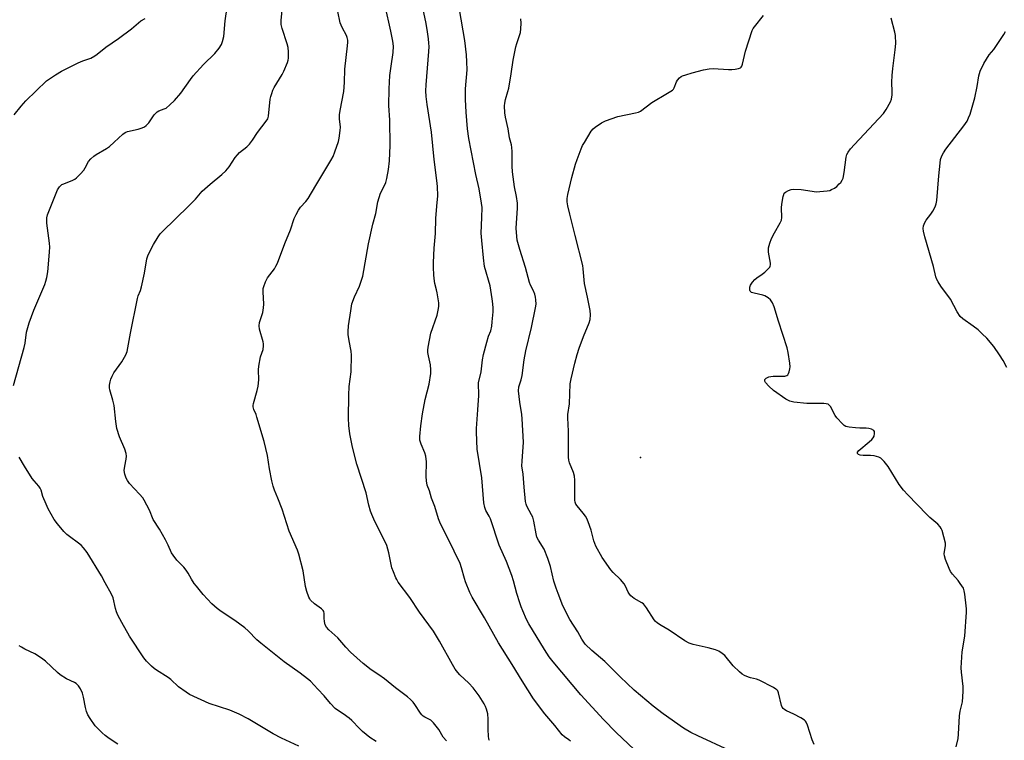
# Model space of a CAD drawing. Units: inches. Extents: x 1189771 to 1195772, y 561456 to 565458.
# Drawn here: x 1191783 to 1192182, y 562660 to 562952 of the extents above; entities that cross this region are included whole.
import ezdxf

# ---------------------------------------------------------------- set-up
doc = ezdxf.new("R2010")
doc.units = ezdxf.units.IN
doc.header["$MEASUREMENT"] = 0
doc.layers.add('CNTRL-Analytical Point', color=7, linetype='Continuous')
doc.layers.add('Undefined', color=1, linetype='Continuous')

msp = doc.modelspace()

# ---------------------------------------------------------------- linework, layer by layer
at = {"layer": 'CNTRL-Analytical Point'}
msp.add_point((1192034.56, 562774.71, 338), dxfattribs=at)
at = {"layer": 'Undefined'}
for points, elevation in [([(1191927.32, 562659.58), (1191924.79, 562661.21), (1191921.83, 562663.62), (1191920.54, 562664.82), (1191917.45, 562668.02), (1191916.36, 562669.01), (1191914.02, 562670.76), (1191911.63, 562672.29), (1191910.76, 562673.01), (1191908.8, 562675.04), (1191906.32, 562678.15), (1191903.76, 562680.74), (1191900.69, 562684.07), (1191899.57, 562685), (1191896.53, 562687.28), (1191890.12, 562691.83), (1191880.59, 562699.45), (1191879.04, 562700.78), (1191875.42, 562704.51), (1191874.05, 562705.72), (1191870.02, 562708.58), (1191864.47, 562712.24), (1191862.84, 562713.47), (1191860.66, 562715.41), (1191857.24, 562719.25), (1191854.44, 562722.54), (1191853.56, 562723.68), (1191852.47, 562725.39), (1191851.1, 562727.9), (1191850.26, 562729.1), (1191849.32, 562730.22), (1191846.5, 562733.16), (1191844.99, 562735.14), (1191844.42, 562736.1), (1191843.05, 562739.23), (1191841.95, 562741.3), (1191839.52, 562745.66), (1191836.96, 562749.66), (1191835.4, 562753.34), (1191833.34, 562757.45), (1191832.69, 562758.38), (1191831.41, 562759.91), (1191827.4, 562764.21), (1191826.51, 562765.38), (1191825.93, 562766.38), (1191825.38, 562768.06), (1191825.19, 562769.5), (1191825.39, 562771.22), (1191826.05, 562774.09), (1191826.13, 562775.24), (1191826.02, 562776.36), (1191825.49, 562778.21), (1191823.32, 562783.19), (1191822.21, 562786.53), (1191821.77, 562789.38), (1191821.12, 562795.86), (1191820.6, 562798.06), (1191819.39, 562802.22), (1191819.23, 562803.07), (1191819.23, 562804.15), (1191819.43, 562805.5), (1191819.76, 562806.54), (1191820.28, 562807.8), (1191820.99, 562809.04), (1191824.2, 562813.63), (1191825.8, 562816.46), (1191826.37, 562817.81), (1191826.69, 562819.26), (1191827.73, 562825.14), (1191830.56, 562839.19), (1191830.87, 562840.34), (1191831.84, 562842.54), (1191832.26, 562843.97), (1191833.44, 562849.54), (1191834.33, 562855.29), (1191834.96, 562856.92), (1191837.05, 562861.15), (1191838.92, 562864.3), (1191839.8, 562865.48), (1191840.6, 562866.36), (1191851.46, 562876.79), (1191854.1, 562879.53), (1191856.09, 562881.94), (1191856.86, 562882.76), (1191860.07, 562885.66), (1191864.84, 562889.52), (1191866.46, 562891.11), (1191867.69, 562892.63), (1191870.2, 562896.42), (1191871.07, 562897.6), (1191872, 562898.49), (1191874.97, 562900.78), (1191875.97, 562901.82), (1191877.16, 562903.45), (1191879.19, 562906.62), (1191882.82, 562911.13), (1191883.4, 562912.1), (1191883.72, 562913.21), (1191884.42, 562920.07), (1191884.64, 562921.23), (1191884.99, 562922.36), (1191885.51, 562923.75), (1191886.03, 562924.81), (1191889.25, 562930.16), (1191889.95, 562931.47), (1191891.42, 562935.05), (1191891.68, 562935.9), (1191891.82, 562936.75), (1191891.82, 562939.37), (1191891.65, 562941.07), (1191891.22, 562942.59), (1191889.22, 562948.77), (1191888.85, 562950.41), (1191888.87, 562952), (1191889.7, 562960.3)], 326), ([(1191955.88, 562659.84), (1191954.55, 562661.35), (1191952.72, 562664.38), (1191950.56, 562667.19), (1191949.96, 562667.81), (1191949.51, 562668.15), (1191947.04, 562669.42), (1191946.4, 562669.83), (1191945.83, 562670.33), (1191945.3, 562671.01), (1191943.09, 562674.54), (1191942.36, 562675.48), (1191941.34, 562676.54), (1191940.01, 562677.66), (1191935.2, 562681.32), (1191930.73, 562685.01), (1191928.39, 562686.65), (1191925.3, 562688.62), (1191922.12, 562691.18), (1191916.94, 562695.8), (1191915.04, 562697.86), (1191911.83, 562701.63), (1191908.21, 562704.87), (1191907.21, 562705.92), (1191906.73, 562706.9), (1191906.4, 562708.25), (1191906.22, 562709.64), (1191906.25, 562711.55), (1191906.1, 562712.25), (1191905.91, 562712.67), (1191905.16, 562713.43), (1191902.38, 562715.42), (1191900.77, 562716.96), (1191900.44, 562717.39), (1191900.03, 562718.16), (1191899.2, 562720.38), (1191898.7, 562722.38), (1191897.82, 562728.75), (1191896.02, 562735.53), (1191895.44, 562737.15), (1191892.02, 562744.93), (1191889.24, 562753.82), (1191887.54, 562758.22), (1191886.19, 562761.47), (1191885.61, 562763.12), (1191885.03, 562765.36), (1191884.14, 562770.16), (1191883.26, 562775.54), (1191881.99, 562781.3), (1191879.03, 562791.18), (1191878.64, 562792.26), (1191877.73, 562794.25), (1191877.46, 562795.27), (1191877.47, 562795.82), (1191877.61, 562796.65), (1191879.08, 562801.97), (1191879.45, 562803.66), (1191879.77, 562806.22), (1191879.71, 562810.29), (1191879.82, 562811.76), (1191880.5, 562815.58), (1191881.49, 562818.59), (1191881.71, 562820), (1191881.71, 562820.85), (1191881.57, 562821.7), (1191880.1, 562826.8), (1191879.88, 562828.19), (1191880.03, 562829.49), (1191881.34, 562833.6), (1191881.73, 562835.52), (1191881.76, 562836.95), (1191881.49, 562841.91), (1191881.57, 562843.36), (1191881.76, 562844.19), (1191882.5, 562846.05), (1191883.26, 562847.59), (1191886.12, 562851.32), (1191886.73, 562852.32), (1191887.38, 562853.62), (1191890.31, 562861.53), (1191892.69, 562867.15), (1191894.18, 562871.76), (1191894.86, 562873.34), (1191895.89, 562875.1), (1191896.7, 562876.3), (1191898.91, 562878.61), (1191899.83, 562879.82), (1191902.85, 562885.07), (1191909.01, 562895.25), (1191909.87, 562896.81), (1191910.64, 562898.71), (1191912.1, 562902.88), (1191912.39, 562904.28), (1191912.8, 562907.39), (1191912.86, 562908.81), (1191912.53, 562912.18), (1191912.53, 562913.8), (1191912.78, 562915.52), (1191914.25, 562923.26), (1191914.49, 562926.9), (1191914.6, 562932.24), (1191915.8, 562941.75), (1191915.9, 562943.23), (1191915.83, 562944.07), (1191915.59, 562945.14), (1191915.33, 562945.93), (1191913.53, 562949.23), (1191912.82, 562951.06), (1191911.8, 562955.64)], 328), ([(1192162.59, 562657.34), (1192163.33, 562660.81), (1192163.54, 562662.58), (1192163.87, 562669.98), (1192164.17, 562671.88), (1192165.11, 562675.6), (1192165.45, 562679.87), (1192165.41, 562681.89), (1192164.71, 562687.75), (1192164.59, 562689.5), (1192165.02, 562695.92), (1192166.06, 562702.34), (1192166.73, 562711.98), (1192166.76, 562713.43), (1192166.69, 562714.59), (1192166.12, 562719.28), (1192165.88, 562720.72), (1192165.48, 562721.78), (1192164.25, 562723.68), (1192163.38, 562724.82), (1192161.07, 562727.44), (1192160.32, 562728.5), (1192159.7, 562729.78), (1192158.26, 562733.41), (1192157.8, 562734.81), (1192157.69, 562735.63), (1192157.8, 562736.65), (1192158.25, 562738.96), (1192158.18, 562740.07), (1192156.85, 562745.17), (1192156.53, 562745.98), (1192156.08, 562746.68), (1192155.08, 562747.72), (1192151.96, 562750.4), (1192150.67, 562751.61), (1192142.94, 562759.62), (1192141.2, 562761.57), (1192139.4, 562763.84), (1192134.96, 562771.06), (1192133.38, 562773.09), (1192132.43, 562774.12), (1192132.01, 562774.46), (1192131.25, 562774.84), (1192129.31, 562775.42), (1192127.86, 562775.62), (1192124.84, 562775.59), (1192123.69, 562775.68), (1192123, 562775.95), (1192122.61, 562776.43), (1192122.54, 562776.79), (1192122.6, 562776.99), (1192123.04, 562777.58), (1192127.33, 562781.14), (1192128.39, 562782.1), (1192128.94, 562782.73), (1192129.31, 562783.48), (1192129.52, 562784.56), (1192129.41, 562785.3), (1192129.12, 562785.66), (1192128.25, 562786.2), (1192127.21, 562786.54), (1192126.07, 562786.64), (1192123.46, 562786.63), (1192121.75, 562786.73), (1192119.18, 562787), (1192117.85, 562787.34), (1192117.17, 562787.79), (1192116.54, 562788.36), (1192114.16, 562790.86), (1192113.52, 562791.83), (1192111.56, 562795.43), (1192111.02, 562796.05), (1192110.6, 562796.34), (1192109.83, 562796.59), (1192108.97, 562796.66), (1192101.96, 562796.61), (1192096.75, 562797.27), (1192095.06, 562797.64), (1192093.56, 562798.47), (1192088.51, 562801.91), (1192086.58, 562803.67), (1192085.23, 562805.14), (1192084.92, 562805.79), (1192085.02, 562806.43), (1192085.49, 562806.93), (1192086.67, 562807.47), (1192087.45, 562807.68), (1192088.34, 562807.77), (1192093.11, 562807.82), (1192093.89, 562808.02), (1192094.3, 562808.34), (1192094.58, 562808.78), (1192094.87, 562809.56), (1192095.12, 562810.69), (1192095.19, 562811.55), (1192095.08, 562812.99), (1192094.51, 562817.3), (1192094, 562819.3), (1192090.49, 562830.09), (1192088.81, 562835.92), (1192088.13, 562837.5), (1192087.24, 562838.66), (1192086.38, 562839.47), (1192085.69, 562840), (1192084.95, 562840.38), (1192084.18, 562840.64), (1192080.68, 562841.4), (1192079.61, 562841.74), (1192079.2, 562842.03), (1192079.08, 562842.21), (1192078.91, 562842.64), (1192078.84, 562843.13), (1192078.91, 562843.88), (1192079.22, 562844.64), (1192080, 562845.83), (1192080.89, 562846.94), (1192081.74, 562847.68), (1192083.88, 562849.1), (1192084.99, 562849.98), (1192086.63, 562851.51), (1192086.97, 562851.93), (1192087.2, 562852.37), (1192087.29, 562852.85), (1192087.26, 562853.62), (1192086.51, 562858.02), (1192086.43, 562858.9), (1192086.5, 562859.77), (1192087.02, 562861.74), (1192087.74, 562863.54), (1192088.91, 562865.92), (1192091.25, 562869.98), (1192091.68, 562871.04), (1192091.81, 562872.14), (1192091.73, 562876.05), (1192091.82, 562877.5), (1192092.37, 562880.67), (1192092.62, 562881.47), (1192092.87, 562881.94), (1192093.42, 562882.45), (1192094.6, 562883.1), (1192095.62, 562883.45), (1192096.48, 562883.56), (1192099.71, 562883.43), (1192105.87, 562882.59), (1192107.32, 562882.61), (1192110.2, 562882.89), (1192111.32, 562883.11), (1192112.06, 562883.41), (1192113.23, 562884.05), (1192114.13, 562884.73), (1192115.19, 562885.71), (1192115.76, 562886.35), (1192116.4, 562887.29), (1192116.73, 562888.08), (1192117.22, 562890.33), (1192117.98, 562896.52), (1192118.3, 562897.64), (1192118.81, 562898.67), (1192119.78, 562899.98), (1192121.32, 562901.72), (1192133.06, 562914.36), (1192134.21, 562915.97), (1192135.94, 562919.08), (1192136.29, 562920.17), (1192136.59, 562921.88), (1192136.62, 562923.02), (1192136.45, 562927.01), (1192136.59, 562929.67), (1192136.85, 562932.61), (1192137.89, 562940.16), (1192138.08, 562942.76), (1192137.94, 562945.91), (1192137.75, 562947.34), (1192136.15, 562953.03)], 340), ([(1192183.06, 562811.29), (1192181.6, 562814.11), (1192180.19, 562816.36), (1192177.79, 562819.75), (1192174.95, 562823.14), (1192173.16, 562824.96), (1192171.51, 562826.51), (1192169.44, 562828.06), (1192165.27, 562831), (1192164.26, 562831.97), (1192162.97, 562833.91), (1192160.24, 562838.95), (1192156.36, 562844.26), (1192155.25, 562845.96), (1192154.69, 562846.96), (1192154.3, 562847.99), (1192153.39, 562852.24), (1192149.87, 562864.31), (1192149.33, 562866.51), (1192149.18, 562867.62), (1192149.31, 562868.72), (1192149.8, 562870.06), (1192150.4, 562871), (1192152.27, 562873.49), (1192153.06, 562874.69), (1192154.04, 562876.43), (1192154.47, 562877.64), (1192154.69, 562879), (1192155.5, 562888.96), (1192156.05, 562894.19), (1192156.28, 562895.63), (1192156.77, 562897.16), (1192157.42, 562898.4), (1192158.34, 562899.82), (1192165.69, 562909.24), (1192167.04, 562911.19), (1192167.62, 562912.49), (1192168.23, 562914.08), (1192170.09, 562920.7), (1192171.05, 562925.28), (1192171.72, 562929.56), (1192172.3, 562931.49), (1192173.82, 562934.57), (1192174.85, 562936.34), (1192176.02, 562938.06), (1192177.84, 562940.3), (1192178.69, 562941.48), (1192181.93, 562946.33), (1192182.56, 562947.58)], 342)]:
    msp.add_lwpolyline(points, dxfattribs=dict(at, elevation=elevation))
for points in [[(1191780.24, 562803.99, 324), (1191784.58, 562819.33, 324), (1191784.96, 562821.19, 324), (1191785.63, 562825.54, 324), (1191786.61, 562829.32, 324), (1191788.49, 562834.55, 324), (1191793.01, 562845, 324), (1191793.47, 562846.28, 324), (1191793.84, 562847.71, 324), (1191794.22, 562850.04, 324), (1191794.58, 562854.79, 324), (1191794.94, 562858.15, 324), (1191795.02, 562860.04, 324), (1191794.89, 562861.7, 324), (1191793.88, 562869.81, 324), (1191793.79, 562870.96, 324), (1191793.86, 562872.04, 324), (1191794.11, 562873.14, 324), (1191794.6, 562874.54, 324), (1191798.15, 562883.37, 324), (1191798.94, 562884.55, 324), (1191799.96, 562885.47, 324), (1191800.65, 562885.81, 324), (1191804.34, 562887.31, 324), (1191805.11, 562887.72, 324), (1191805.81, 562888.22, 324), (1191807.47, 562889.83, 324), (1191808.82, 562891.34, 324), (1191809.39, 562892.24, 324), (1191810.7, 562894.82, 324), (1191811.61, 562895.86, 324), (1191812.87, 562896.96, 324), (1191813.78, 562897.63, 324), (1191818.03, 562900.1, 324), (1191819.23, 562900.91, 324), (1191821.18, 562902.64, 324), (1191824.58, 562905.92, 324), (1191825.55, 562906.55, 324), (1191826.58, 562907.05, 324), (1191830.82, 562907.98, 324), (1191832.46, 562908.47, 324), (1191833.48, 562908.93, 324), (1191834.15, 562909.47, 324), (1191835.15, 562910.54, 324), (1191837.4, 562913.79, 324), (1191838.49, 562915.01, 324), (1191839.21, 562915.42, 324), (1191841.41, 562916.13, 324), (1191842.17, 562916.52, 324), (1191843.71, 562917.77, 324), (1191845.56, 562919.55, 324), (1191848.13, 562922.52, 324), (1191852.08, 562928.14, 324), (1191853.15, 562929.54, 324), (1191857.36, 562934.13, 324), (1191861.91, 562938.58, 324), (1191863.67, 562940.82, 324), (1191864.6, 562942.22, 324), (1191865.1, 562943.53, 324), (1191865.53, 562945.47, 324), (1191866.13, 562951.88, 324), (1191866.99, 562957.38, 324)], [(1191973.26, 562659.91, 330), (1191973.09, 562660.45, 330), (1191972.9, 562661.9, 330), (1191972.79, 562664.26, 330), (1191972.83, 562668.61, 330), (1191972.61, 562670.72, 330), (1191972.13, 562672.67, 330), (1191971.71, 562673.79, 330), (1191971.19, 562674.85, 330), (1191969.17, 562678.07, 330), (1191966.73, 562681.37, 330), (1191964.98, 562683.25, 330), (1191961.28, 562686.61, 330), (1191960.51, 562687.52, 330), (1191959.45, 562688.97, 330), (1191958.33, 562690.73, 330), (1191953.06, 562700.3, 330), (1191950.64, 562704.26, 330), (1191944.95, 562712.06, 330), (1191941, 562718.02, 330), (1191936.35, 562724.25, 330), (1191935.71, 562725.23, 330), (1191935.33, 562726, 330), (1191934.33, 562728.39, 330), (1191933.75, 562730.02, 330), (1191932.55, 562736.15, 330), (1191931.67, 562739.05, 330), (1191930.56, 562741.42, 330), (1191926.85, 562748.8, 330), (1191925.6, 562751.64, 330), (1191925.1, 562752.96, 330), (1191924.43, 562755.45, 330), (1191923.3, 562760.48, 330), (1191919.59, 562772.03, 330), (1191918.42, 562776.24, 330), (1191917.59, 562779.66, 330), (1191916.7, 562784.31, 330), (1191916.31, 562787.79, 330), (1191916.19, 562790.7, 330), (1191916.26, 562800.05, 330), (1191916.48, 562803.56, 330), (1191917.19, 562809.53, 330), (1191917.35, 562816.21, 330), (1191917.2, 562817.92, 330), (1191916.39, 562822.13, 330), (1191916.01, 562824.68, 330), (1191915.98, 562825.84, 330), (1191916.2, 562828.19, 330), (1191917.03, 562834.23, 330), (1191917.56, 562837.07, 330), (1191918.62, 562839.91, 330), (1191920.67, 562844.23, 330), (1191921.97, 562848.31, 330), (1191924.32, 562861.46, 330), (1191926.07, 562869.41, 330), (1191927.29, 562873.78, 330), (1191928, 562878.5, 330), (1191929.18, 562882.02, 330), (1191930.66, 562884.77, 330), (1191931.31, 562886.32, 330), (1191931.69, 562887.95, 330), (1191932.35, 562891.65, 330), (1191932.84, 562895.15, 330), (1191933.03, 562901.28, 330), (1191932.96, 562911.54, 330), (1191932.56, 562917.57, 330), (1191932.65, 562924.37, 330), (1191932.95, 562929.71, 330), (1191933.42, 562933.5, 330), (1191934.24, 562939.08, 330), (1191934.34, 562941.63, 330), (1191934.13, 562943.63, 330), (1191933.34, 562947.66, 330), (1191930.96, 562957.94, 330)], [(1192006.15, 562659.71, 332), (1192005.5, 562660.25, 332), (1192003.79, 562661.39, 332), (1192002.85, 562662.28, 332), (1191999.76, 562666.11, 332), (1191995.83, 562670.75, 332), (1191991.22, 562676.83, 332), (1191986.55, 562684.16, 332), (1191982.48, 562690.85, 332), (1191977, 562699.56, 332), (1191971.34, 562709.78, 332), (1191966.24, 562718.11, 332), (1191965.37, 562719.98, 332), (1191963.56, 562724.34, 332), (1191963.13, 562725.73, 332), (1191962.03, 562729.98, 332), (1191961.38, 562731.82, 332), (1191959.04, 562736.76, 332), (1191953.16, 562748.57, 332), (1191952.67, 562749.92, 332), (1191951.17, 562754.83, 332), (1191949.79, 562758.33, 332), (1191949.01, 562761.23, 332), (1191948.1, 562763.57, 332), (1191947.78, 562765.3, 332), (1191947.64, 562767.06, 332), (1191947.75, 562772.95, 332), (1191947.45, 562775.31, 332), (1191947.04, 562776.72, 332), (1191945.56, 562780.16, 332), (1191945.12, 562781.8, 332), (1191945.08, 562783.22, 332), (1191945.47, 562787.55, 332), (1191946.16, 562792.54, 332), (1191947.27, 562798.31, 332), (1191948.83, 562804.49, 332), (1191949.55, 562808.85, 332), (1191949.58, 562810.29, 332), (1191949.43, 562812.29, 332), (1191948.6, 562816.01, 332), (1191948.38, 562817.42, 332), (1191948.36, 562818.3, 332), (1191948.46, 562819.45, 332), (1191949.55, 562825.15, 332), (1191952.04, 562832.56, 332), (1191952.53, 562834.56, 332), (1191952.77, 562836.02, 332), (1191952.73, 562837.49, 332), (1191952.13, 562841.62, 332), (1191951.89, 562842.78, 332), (1191951.18, 562845.32, 332), (1191950.82, 562847.37, 332), (1191950.69, 562848.85, 332), (1191950.61, 562851.82, 332), (1191950.65, 562853.87, 332), (1191950.95, 562859.72, 332), (1191951.4, 562865.56, 332), (1191951.63, 562871.77, 332), (1191951.94, 562876.74, 332), (1191952.33, 562880.94, 332), (1191952.23, 562884.72, 332), (1191952.03, 562887.07, 332), (1191950.85, 562895.61, 332), (1191949.78, 562906.71, 332), (1191948.02, 562917.99, 332), (1191947.69, 562921.2, 332), (1191947.56, 562923.53, 332), (1191947.6, 562925.96, 332), (1191948.76, 562939.49, 332), (1191948.84, 562941.5, 332), (1191948.78, 562942.89, 332), (1191948.59, 562944.64, 332), (1191948.06, 562948.42, 332), (1191947.5, 562951.51, 332), (1191946.48, 562956.51, 332)], [(1192036.81, 562651.7, 334), (1192024.74, 562663.17, 334), (1192019.53, 562668.49, 334), (1192010.43, 562678.49, 334), (1191999.16, 562691.83, 334), (1191997.54, 562693.96, 334), (1191995.68, 562696.84, 334), (1191989.3, 562707.27, 334), (1191988.35, 562709.07, 334), (1191986.8, 562712.55, 334), (1191986.13, 562714.18, 334), (1191985.59, 562715.81, 334), (1191984.43, 562719.65, 334), (1191983.1, 562724.7, 334), (1191982.32, 562726.96, 334), (1191980.21, 562732.56, 334), (1191977.19, 562739.27, 334), (1191973.68, 562749.95, 334), (1191973.19, 562750.99, 334), (1191971.88, 562753.2, 334), (1191971.38, 562754.42, 334), (1191971.06, 562756.44, 334), (1191970.15, 562766.58, 334), (1191968.31, 562778.13, 334), (1191968, 562785.09, 334), (1191968, 562786.52, 334), (1191968.6, 562794.13, 334), (1191968.96, 562799.89, 334), (1191968.99, 562801.33, 334), (1191968.84, 562803.73, 334), (1191968.92, 562805.02, 334), (1191969.9, 562809.53, 334), (1191970.45, 562814.33, 334), (1191970.83, 562816.55, 334), (1191972.18, 562821.51, 334), (1191972.97, 562823.92, 334), (1191973.8, 562826.14, 334), (1191974.24, 562828.04, 334), (1191974.46, 562829.75, 334), (1191974.76, 562833.87, 334), (1191974.78, 562835.34, 334), (1191974.68, 562837.08, 334), (1191974.42, 562839.14, 334), (1191973.54, 562844.43, 334), (1191971.32, 562852.26, 334), (1191970.83, 562855.71, 334), (1191970.22, 562862.79, 334), (1191969.88, 562865.74, 334), (1191970.28, 562872.12, 334), (1191970.29, 562876.23, 334), (1191970.12, 562877.98, 334), (1191969.16, 562883.74, 334), (1191967.79, 562889.59, 334), (1191965, 562904.2, 334), (1191964.41, 562908.14, 334), (1191963.83, 562914.83, 334), (1191963.62, 562919.98, 334), (1191963.64, 562924.34, 334), (1191964.21, 562932.04, 334), (1191964.2, 562935.22, 334), (1191964.04, 562938.09, 334), (1191963.37, 562943.85, 334), (1191961.18, 562956.53, 334)], [(1191780.58, 562913.74, 322), (1191783.41, 562917.27, 322), (1191785.24, 562919.37, 322), (1191789.47, 562923.53, 322), (1191793.72, 562927.51, 322), (1191794.88, 562928.37, 322), (1191797.29, 562929.96, 322), (1191799.8, 562931.41, 322), (1191806.58, 562934.79, 322), (1191808.44, 562935.62, 322), (1191811.6, 562936.8, 322), (1191813.3, 562937.69, 322), (1191814.24, 562938.36, 322), (1191817.69, 562941.15, 322), (1191822.86, 562944.78, 322), (1191828.1, 562948.59, 322), (1191831.98, 562951.86, 322), (1191833.64, 562952.79, 322)], [(1192070.64, 562655.91, 336), (1192057.79, 562661.81, 336), (1192054.96, 562663.25, 336), (1192051.96, 562665.03, 336), (1192043.7, 562670.74, 336), (1192039.65, 562673.88, 336), (1192032.04, 562680.37, 336), (1192026.25, 562685.81, 336), (1192020.07, 562691.97, 336), (1192014.88, 562696.47, 336), (1192012.18, 562699.08, 336), (1192010.71, 562701.03, 336), (1192009.11, 562704.05, 336), (1192005.97, 562709.02, 336), (1192003.11, 562714.6, 336), (1192001.11, 562719.56, 336), (1192000.33, 562721.8, 336), (1191999.48, 562724.64, 336), (1191998.09, 562730.59, 336), (1191996.98, 562733.8, 336), (1191995.47, 562737.52, 336), (1191993.14, 562741.27, 336), (1191992.56, 562742.49, 336), (1191992.22, 562743.84, 336), (1191991.24, 562748.87, 336), (1191990.84, 562750.54, 336), (1191990.41, 562751.57, 336), (1191988.42, 562754.98, 336), (1191988.13, 562755.78, 336), (1191987.93, 562756.91, 336), (1191987.35, 562762.72, 336), (1191987.03, 562768.04, 336), (1191986.48, 562771.42, 336), (1191986.52, 562773.21, 336), (1191987.11, 562780.96, 336), (1191986.62, 562790.45, 336), (1191986.47, 562792.22, 336), (1191985.66, 562797.21, 336), (1191985.1, 562801.84, 336), (1191985.27, 562803.41, 336), (1191986.18, 562806.23, 336), (1191986.59, 562807.98, 336), (1191987.37, 562814.34, 336), (1191988.07, 562818, 336), (1191990.33, 562827.47, 336), (1191991.97, 562835.48, 336), (1191992.19, 562836.92, 336), (1191992.16, 562838.68, 336), (1191992, 562839.84, 336), (1191991.65, 562840.95, 336), (1191990.98, 562842.58, 336), (1191989.95, 562844.72, 336), (1191989.56, 562845.79, 336), (1191987.91, 562851.81, 336), (1191985.59, 562859.08, 336), (1191984.59, 562862.94, 336), (1191984.21, 562866.08, 336), (1191984.11, 562867.79, 336), (1191984.71, 562875.87, 336), (1191984.7, 562877.89, 336), (1191984.33, 562880.68, 336), (1191983.5, 562884.53, 336), (1191982.67, 562890.64, 336), (1191982.56, 562892.95, 336), (1191982.53, 562898.91, 336), (1191982.41, 562900.52, 336), (1191982.21, 562901.61, 336), (1191981.37, 562904.41, 336), (1191980.96, 562908.06, 336), (1191979.81, 562912.87, 336), (1191979.61, 562914.57, 336), (1191979.46, 562917.41, 336), (1191979.53, 562918.53, 336), (1191979.78, 562919.92, 336), (1191980.77, 562923.18, 336), (1191981.1, 562924.6, 336), (1191982.11, 562930.4, 336), (1191982.93, 562935.95, 336), (1191984.05, 562941.33, 336), (1191984.41, 562942.71, 336), (1191985.83, 562947.16, 336), (1191986.09, 562948.59, 336), (1191986.15, 562950.97, 336), (1191986.06, 562952.74, 336)], [(1192104.98, 562658.3, 338), (1192104.24, 562660.24, 338), (1192102.32, 562666.14, 338), (1192101.76, 562667.44, 338), (1192101.42, 562667.86, 338), (1192101, 562668.22, 338), (1192099.55, 562669.15, 338), (1192096.76, 562670.71, 338), (1192093.75, 562672.04, 338), (1192093.06, 562672.45, 338), (1192092.46, 562672.94, 338), (1192092.05, 562673.51, 338), (1192091.77, 562674.15, 338), (1192090.55, 562679.3, 338), (1192090.23, 562680.07, 338), (1192089.9, 562680.5, 338), (1192089.47, 562680.85, 338), (1192088.48, 562681.44, 338), (1192082.69, 562684.46, 338), (1192081.61, 562684.87, 338), (1192079.19, 562685.4, 338), (1192078.38, 562685.66, 338), (1192076.78, 562686.36, 338), (1192075.78, 562686.92, 338), (1192074.68, 562687.85, 338), (1192072.2, 562690.32, 338), (1192068.78, 562694.4, 338), (1192067.72, 562695.27, 338), (1192066.35, 562696.18, 338), (1192065.03, 562696.72, 338), (1192061.97, 562697.6, 338), (1192055.91, 562698.9, 338), (1192054.25, 562699.44, 338), (1192052.49, 562700.41, 338), (1192046.25, 562704.75, 338), (1192042.9, 562706.68, 338), (1192041.44, 562707.62, 338), (1192040.56, 562708.35, 338), (1192040.09, 562708.93, 338), (1192037.04, 562713.76, 338), (1192036.22, 562714.93, 338), (1192035.84, 562715.34, 338), (1192035.13, 562715.84, 338), (1192031.99, 562717.54, 338), (1192031.29, 562718.09, 338), (1192030.65, 562718.71, 338), (1192030.07, 562719.38, 338), (1192029.59, 562720.11, 338), (1192028.52, 562722.52, 338), (1192027.92, 562723.49, 338), (1192026.39, 562725.21, 338), (1192023.53, 562728.13, 338), (1192022.59, 562729.26, 338), (1192019.04, 562734.26, 338), (1192016.44, 562738.85, 338), (1192015.68, 562740.97, 338), (1192014.56, 562745.31, 338), (1192013.38, 562748.65, 338), (1192012.81, 562749.99, 338), (1192012.24, 562750.92, 338), (1192011.27, 562752.25, 338), (1192008.81, 562755.19, 338), (1192008.38, 562755.9, 338), (1192008.12, 562756.59, 338), (1192007.97, 562757.4, 338), (1192007.92, 562758.27, 338), (1192007.93, 562765.52, 338), (1192007.81, 562767.14, 338), (1192007.41, 562768.66, 338), (1192005.8, 562772.61, 338), (1192005.49, 562773.72, 338), (1192005.31, 562774.87, 338), (1192005.32, 562785.6, 338), (1192005.26, 562787.98, 338), (1192005.05, 562790.95, 338), (1192005.13, 562792.14, 338), (1192005.72, 562796.52, 338), (1192006.04, 562804.59, 338), (1192006.41, 562806.64, 338), (1192007.89, 562813.05, 338), (1192008.87, 562816.51, 338), (1192009.7, 562819.12, 338), (1192011.41, 562823.89, 338), (1192013.76, 562829.32, 338), (1192014.09, 562830.68, 338), (1192014.3, 562832.62, 338), (1192014.13, 562834.34, 338), (1192013.09, 562839.79, 338), (1192011.83, 562845.38, 338), (1192011.31, 562851.25, 338), (1192011.11, 562852.71, 338), (1192008.02, 562864.84, 338), (1192005.97, 562873.47, 338), (1192005.04, 562876.83, 338), (1192004.79, 562878.45, 338), (1192004.76, 562879.8, 338), (1192005.06, 562881.51, 338), (1192006.66, 562888.34, 338), (1192008.22, 562893.68, 338), (1192008.87, 562895.62, 338), (1192010.5, 562899.98, 338), (1192011.07, 562901.31, 338), (1192011.8, 562902.59, 338), (1192014.62, 562907.1, 338), (1192015.31, 562908.04, 338), (1192016.16, 562908.81, 338), (1192018.81, 562910.56, 338), (1192020.37, 562911.33, 338), (1192025.34, 562913.13, 338), (1192032.5, 562914.52, 338), (1192033.76, 562914.9, 338), (1192034.5, 562915.28, 338), (1192039.18, 562918.74, 338), (1192045.54, 562922.49, 338), (1192047.49, 562923.81, 338), (1192047.89, 562924.21, 338), (1192048.19, 562924.68, 338), (1192049.15, 562927.11, 338), (1192049.55, 562927.86, 338), (1192050.42, 562928.81, 338), (1192051.05, 562929.26, 338), (1192051.56, 562929.52, 338), (1192052.92, 562930.01, 338), (1192055.45, 562930.77, 338), (1192060.06, 562931.95, 338), (1192062.34, 562932.43, 338), (1192064.09, 562932.52, 338), (1192070.18, 562932.15, 338), (1192071.57, 562932.14, 338), (1192072.93, 562932.29, 338), (1192074.31, 562932.54, 338), (1192075.05, 562932.83, 338), (1192075.42, 562933.12, 338), (1192075.68, 562933.53, 338), (1192075.96, 562934.26, 338), (1192077.19, 562939.56, 338), (1192079.9, 562947.96, 338), (1192080.28, 562948.73, 338), (1192080.75, 562949.42, 338), (1192084.45, 562954.11, 338)], [(1191895.94, 562657.69, 324), (1191888.94, 562660.93, 324), (1191885.63, 562662.69, 324), (1191875.44, 562668.82, 324), (1191871.85, 562670.65, 324), (1191868.03, 562672.33, 324), (1191859.64, 562675.01, 324), (1191851.71, 562678.68, 324), (1191850.26, 562679.6, 324), (1191847.24, 562681.78, 324), (1191844.06, 562684.65, 324), (1191842.95, 562685.55, 324), (1191838.3, 562688.5, 324), (1191837.39, 562689.2, 324), (1191836.31, 562690.17, 324), (1191834.24, 562692.18, 324), (1191833.18, 562693.51, 324), (1191827.4, 562702.29, 324), (1191824.18, 562707.85, 324), (1191822.57, 562710.86, 324), (1191822.01, 562712.18, 324), (1191821.61, 562713.58, 324), (1191820.65, 562717.8, 324), (1191820.09, 562719.39, 324), (1191817.49, 562723.96, 324), (1191815.99, 562726.83, 324), (1191810.13, 562736.19, 324), (1191808.7, 562738.09, 324), (1191807.68, 562739.15, 324), (1191801.95, 562743.58, 324), (1191800.66, 562744.71, 324), (1191798.1, 562747.8, 324), (1191796.76, 562749.67, 324), (1191794.4, 562753.98, 324), (1191793.5, 562755.8, 324), (1191792.17, 562759.01, 324), (1191791.5, 562761.51, 324), (1191791.17, 562762.28, 324), (1191790.51, 562763.17, 324), (1191788.62, 562765.29, 324), (1191787.92, 562766.23, 324), (1191784.76, 562771.28, 324), (1191782.64, 562774.94, 324)], [(1191822.59, 562658.46, 322), (1191819.15, 562660.83, 322), (1191817.5, 562662.04, 322), (1191816.23, 562663.12, 322), (1191814.43, 562664.89, 322), (1191813.48, 562665.95, 322), (1191811.4, 562668.88, 322), (1191810.47, 562670.41, 322), (1191809.96, 562671.71, 322), (1191809.48, 562673.32, 322), (1191808.69, 562677.53, 322), (1191808.23, 562679.16, 322), (1191807.52, 562680.97, 322), (1191806.69, 562682.09, 322), (1191805.67, 562683.07, 322), (1191804.97, 562683.55, 322), (1191801.78, 562685.05, 322), (1191799.25, 562686.56, 322), (1191798.17, 562687.5, 322), (1191793.25, 562692.13, 322), (1191791.64, 562693.38, 322), (1191788.96, 562695.07, 322), (1191784.95, 562696.96, 322), (1191783.52, 562697.78, 322), (1191782.63, 562698.41, 322)]]:
    msp.add_polyline3d(points, dxfattribs=at)

doc.saveas('drawing.dxf')
